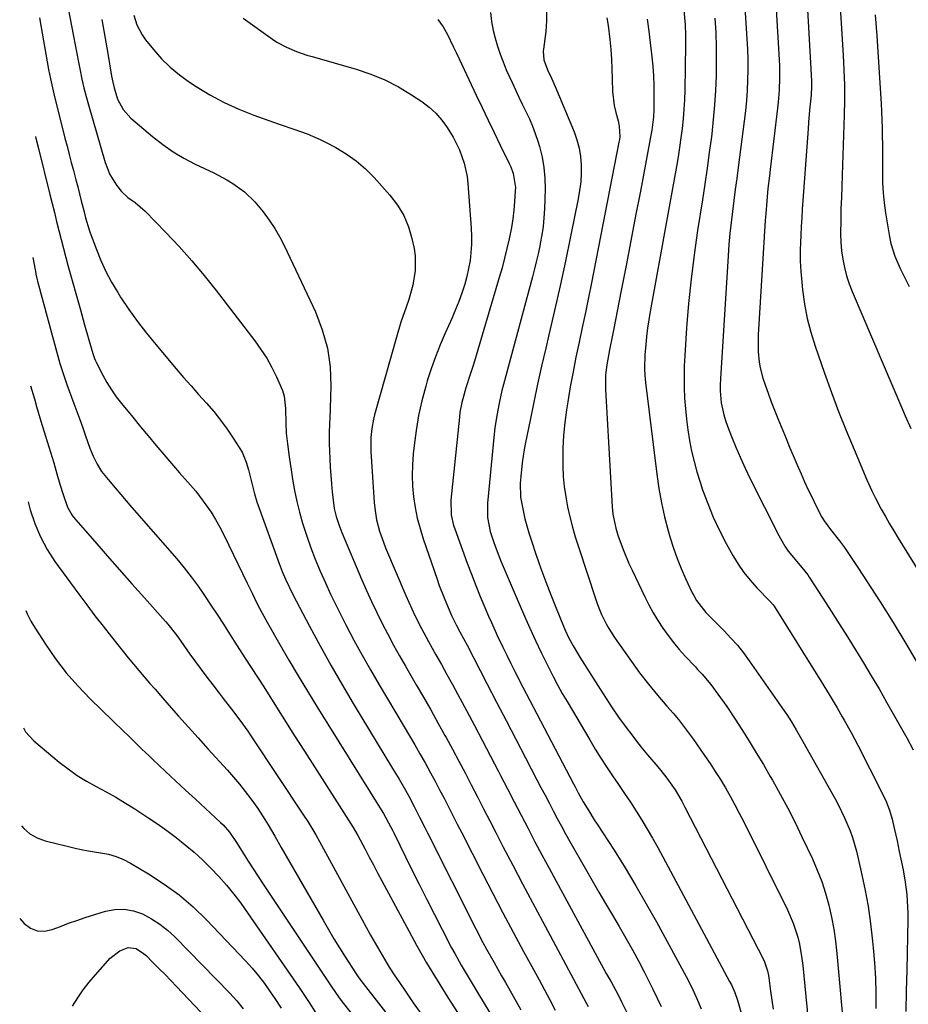
# Model space of a CAD drawing. Units: inches. Extents: x 1852323 to 1857472, y 468768 to 474062.
# Drawn here: x 1852387 to 1852668, y 471973 to 472285 of the extents above; entities that cross this region are included whole.
import ezdxf

# ---------------------------------------------------------------- set-up
doc = ezdxf.new("R2010")
doc.units = ezdxf.units.IN
doc.header["$MEASUREMENT"] = 0
doc.layers.add('7', color=7, linetype='Continuous')
doc.layers.add('8', color=7, linetype='Continuous')

msp = doc.modelspace()

# ---------------------------------------------------------------- linework, layer by layer
at = {"layer": '7', "color": 18}
for points in [[(1852634.37, 472322.03, 1674), (1852637.56, 472265.58, 1674), (1852637.59, 472265, 1674), (1852637.6, 472263.84, 1674), (1852637.43, 472260.95, 1674), (1852636.97, 472256.24, 1674), (1852636.64, 472252.32, 1674), (1852636.49, 472250.36, 1674), (1852634.82, 472227.64, 1674), (1852634.63, 472224.89, 1674), (1852634.46, 472222.14, 1674), (1852634.3, 472219.39, 1674), (1852634.16, 472216.64, 1674), (1852634.01, 472211.95, 1674), (1852634.02, 472208.56, 1674), (1852634.19, 472205.17, 1674), (1852634.46, 472201.78, 1674), (1852634.7, 472199.39, 1674), (1852635.33, 472194.84, 1674), (1852636.16, 472190.34, 1674), (1852637.32, 472185.91, 1674), (1852638.68, 472181.53, 1674), (1852641.68, 472172.99, 1674), (1852643.88, 472166.89, 1674), (1852646.17, 472160.82, 1674), (1852648.58, 472154.8, 1674), (1852651.06, 472148.81, 1674), (1852655.14, 472139.25, 1674), (1852655.65, 472138.07, 1674), (1852656.71, 472135.7, 1674), (1852657.82, 472133.36, 1674), (1852659.65, 472129.94, 1674), (1852660.99, 472127.59, 1674), (1852662.32, 472125.31, 1674), (1852663.66, 472123.03, 1674), (1852665.03, 472120.77, 1674), (1852666.41, 472118.51, 1674), (1852674.02, 472106.28, 1674)], [(1852625.28, 472306.12, 1676), (1852627.34, 472272.22, 1676), (1852627.43, 472270.3, 1676), (1852627.47, 472266.45, 1676), (1852627.34, 472262.61, 1676), (1852627.04, 472258.77, 1676), (1852626.83, 472256.86, 1676), (1852624.47, 472237.51, 1676), (1852624.24, 472235.49, 1676), (1852623.79, 472231.46, 1676), (1852623.4, 472227.42, 1676), (1852623.07, 472223.38, 1676), (1852622.94, 472221.35, 1676), (1852620.71, 472185.07, 1676), (1852620.64, 472183.33, 1676), (1852620.67, 472179.87, 1676), (1852620.98, 472176.41, 1676), (1852621.26, 472174.71, 1676), (1852622.18, 472171.37, 1676), (1852622.89, 472169.29, 1676), (1852623.83, 472166.62, 1676), (1852624.8, 472163.95, 1676), (1852625.83, 472161.31, 1676), (1852626.88, 472158.67, 1676), (1852629.5, 472152.33, 1676), (1852630.63, 472149.6, 1676), (1852631.78, 472146.88, 1676), (1852632.94, 472144.17, 1676), (1852634.26, 472141.13, 1676), (1852635.38, 472138.6, 1676), (1852636.54, 472136.09, 1676), (1852637.74, 472133.6, 1676), (1852638.97, 472131.12, 1676), (1852640.85, 472127.41, 1676), (1852641.53, 472126.22, 1676), (1852643.59, 472123.47, 1676), (1852646.47, 472119.92, 1676), (1852648.01, 472117.8, 1676), (1852650.39, 472114.31, 1676), (1852652.26, 472111.45, 1676), (1852659.27, 472100.55, 1676), (1852663.39, 472094, 1676), (1852667.42, 472087.4, 1676), (1852671.33, 472080.72, 1676)], [(1852646.43, 472292.24, 1672), (1852647.6, 472273.69, 1672), (1852647.85, 472268.95, 1672), (1852648.01, 472264.2, 1672), (1852648.05, 472259.46, 1672), (1852647.95, 472254.71, 1672), (1852647.25, 472235.62, 1672), (1852647.13, 472232.08, 1672), (1852647.02, 472228.55, 1672), (1852646.91, 472225.01, 1672), (1852646.82, 472221.47, 1672), (1852646.78, 472217.1, 1672), (1852646.88, 472214.42, 1672), (1852647.12, 472211.74, 1672), (1852647.47, 472209.07, 1672), (1852647.99, 472206.44, 1672), (1852648.63, 472203.84, 1672), (1852649.47, 472201.29, 1672), (1852650.43, 472198.79, 1672), (1852666.38, 472161.52, 1672), (1852667.26, 472159.48, 1672), (1852669.04, 472155.42, 1672)], [(1852616.37, 472290.46, 1678), (1852617.13, 472278.83, 1678), (1852617.29, 472275.57, 1678), (1852617.39, 472272.31, 1678), (1852617.4, 472269.05, 1678), (1852617.34, 472265.79, 1678), (1852617.18, 472262.53, 1678), (1852616.96, 472259.28, 1678), (1852616.65, 472256.04, 1678), (1852616.27, 472252.8, 1678), (1852614.34, 472238.11, 1678), (1852613.89, 472234.62, 1678), (1852613.43, 472231.14, 1678), (1852612.97, 472227.65, 1678), (1852612.51, 472224.16, 1678), (1852612.09, 472220.67, 1678), (1852611.72, 472217.18, 1678), (1852611.42, 472213.68, 1678), (1852611.16, 472210.17, 1678), (1852608.71, 472171.18, 1678), (1852608.65, 472169.27, 1678), (1852608.67, 472167.36, 1678), (1852609.01, 472163.56, 1678), (1852609.76, 472159.83, 1678), (1852610.3, 472158, 1678), (1852610.94, 472156.2, 1678), (1852612.21, 472152.94, 1678), (1852613.6, 472149.54, 1678), (1852615.04, 472146.18, 1678), (1852616.57, 472142.85, 1678), (1852618.17, 472139.55, 1678), (1852627.18, 472121.55, 1678), (1852629.1, 472118.2, 1678), (1852630.22, 472116.63, 1678), (1852632.89, 472113.33, 1678), (1852635.44, 472110.34, 1678), (1852636.38, 472109.09, 1678), (1852636.82, 472108.44, 1678), (1852641.18, 472101.69, 1678), (1852643.78, 472097.65, 1678), (1852646.36, 472093.6, 1678), (1852648.92, 472089.54, 1678), (1852651.5, 472085.42, 1678), (1852654.03, 472081.31, 1678), (1852656.52, 472077.17, 1678), (1852658.95, 472073, 1678), (1852661.35, 472068.81, 1678), (1852667.74, 472057.47, 1678), (1852669.73, 472053.69, 1678)], [(1852422.9, 472286.36, 1696), (1852423.88, 472283.32, 1696), (1852425.57, 472280.07, 1696), (1852426.64, 472278.56, 1696), (1852429.18, 472275.42, 1696), (1852431.74, 472272.53, 1696), (1852434.47, 472269.83, 1696), (1852437.44, 472267.39, 1696), (1852440.57, 472265.12, 1696), (1852442.65, 472263.77, 1696), (1852447.02, 472261.12, 1696), (1852451.5, 472258.7, 1696), (1852456.14, 472256.6, 1696), (1852460.89, 472254.71, 1696), (1852467.17, 472252.48, 1696), (1852469.3, 472251.73, 1696), (1852473.58, 472250.25, 1696), (1852477.85, 472248.77, 1696), (1852481.99, 472246.98, 1696), (1852484.01, 472245.96, 1696), (1852486.9, 472244.4, 1696), (1852490.21, 472242.39, 1696), (1852493.36, 472240.16, 1696), (1852496.27, 472237.63, 1696), (1852499.01, 472234.89, 1696), (1852504.04, 472229.3, 1696), (1852506.42, 472226.19, 1696), (1852508.43, 472222.9, 1696), (1852509.91, 472219.34, 1696), (1852511.03, 472215.59, 1696), (1852511.7, 472212.43, 1696), (1852512.05, 472210.11, 1696), (1852512.09, 472205.47, 1696), (1852511.28, 472200.84, 1696), (1852510.01, 472196.29, 1696), (1852509.16, 472193.83, 1696), (1852507.54, 472189.14, 1696), (1852506.1, 472184.38, 1696), (1852499.2, 472159.82, 1696), (1852498.84, 472158.39, 1696), (1852498.28, 472155.5, 1696), (1852497.97, 472152.57, 1696), (1852497.97, 472148.15, 1696), (1852499.04, 472132.04, 1696), (1852499.22, 472130.2, 1696), (1852499.83, 472126.54, 1696), (1852500.78, 472122.95, 1696), (1852501.99, 472119.44, 1696), (1852502.68, 472117.71, 1696), (1852509.05, 472102.63, 1696), (1852510.93, 472098.39, 1696), (1852511.93, 472096.29, 1696), (1852514.03, 472092.15, 1696), (1852516.22, 472088.06, 1696), (1852518.61, 472083.82, 1696), (1852520.38, 472080.69, 1696), (1852522.12, 472077.55, 1696), (1852523.85, 472074.4, 1696), (1852525.56, 472071.23, 1696), (1852528.25, 472066.19, 1696), (1852530.81, 472061.38, 1696), (1852533.36, 472056.56, 1696), (1852535.89, 472051.73, 1696), (1852538.4, 472046.89, 1696), (1852539.07, 472045.61, 1696), (1852541.24, 472041.41, 1696), (1852543.42, 472037.21, 1696), (1852545.6, 472033.01, 1696), (1852547.79, 472028.81, 1696), (1852549.99, 472024.62, 1696), (1852552.2, 472020.44, 1696), (1852554.43, 472016.26, 1696), (1852556.68, 472012.1, 1696), (1852571.04, 471985.62, 1696), (1852572.54, 471982.91, 1696), (1852574.07, 471980.22, 1696), (1852576.31, 471976.16, 1696), (1852577.54, 471973.74, 1696), (1852579.38, 471969.9, 1696)], [(1852553.66, 472287.96, 1688), (1852553.64, 472284.54, 1688), (1852553.38, 472281.11, 1688), (1852552.66, 472275.58, 1688), (1852552.6, 472274.91, 1688), (1852552.76, 472272.22, 1688), (1852553.96, 472268.98, 1688), (1852555.22, 472266.38, 1688), (1852556.43, 472263.77, 1688), (1852562.39, 472249.36, 1688), (1852563.28, 472246.82, 1688), (1852563.98, 472244.24, 1688), (1852564.39, 472241.6, 1688), (1852564.62, 472238.92, 1688), (1852564.6, 472236.22, 1688), (1852564.46, 472233.52, 1688), (1852564.14, 472230.85, 1688), (1852563.69, 472228.18, 1688), (1852561.27, 472216.24, 1688), (1852559.64, 472208.43, 1688), (1852557.96, 472200.63, 1688), (1852556.21, 472192.84, 1688), (1852554.4, 472185.07, 1688), (1852553.4, 472180.86, 1688), (1852552.08, 472175.2, 1688), (1852550.81, 472169.52, 1688), (1852549.6, 472163.84, 1688), (1852548.43, 472158.14, 1688), (1852547, 472150.99, 1688), (1852546.61, 472148.86, 1688), (1852545.95, 472144.57, 1688), (1852545.46, 472140.26, 1688), (1852545.3, 472138.1, 1688), (1852545.43, 472133.76, 1688), (1852545.78, 472131.62, 1688), (1852546.8, 472126.9, 1688), (1852548.04, 472122.4, 1688), (1852548.75, 472120.18, 1688), (1852550.41, 472115.32, 1688), (1852551.89, 472111.11, 1688), (1852553.42, 472106.91, 1688), (1852555.03, 472102.75, 1688), (1852556.69, 472098.6, 1688), (1852559.04, 472092.9, 1688), (1852559.58, 472091.63, 1688), (1852560.76, 472089.12, 1688), (1852562.05, 472086.67, 1688), (1852563.43, 472084.28, 1688), (1852564.16, 472083.1, 1688), (1852570.6, 472072.97, 1688), (1852572.52, 472069.97, 1688), (1852574.46, 472066.99, 1688), (1852576.46, 472064.04, 1688), (1852578.55, 472061.16, 1688), (1852580.94, 472058.01, 1688), (1852582.49, 472056.03, 1688), (1852584.06, 472054.08, 1688), (1852585.66, 472052.15, 1688), (1852588.88, 472048.32, 1688), (1852589.84, 472047.15, 1688), (1852591.7, 472044.77, 1688), (1852594.34, 472041.09, 1688), (1852596.5, 472037.42, 1688), (1852597.49, 472035.55, 1688), (1852622.37, 471987.32, 1688), (1852622.69, 471986.64, 1688), (1852623.65, 471983.77, 1688), (1852623.95, 471982.28, 1688), (1852624.07, 471981.53, 1688), (1852624.61, 471977.3, 1688), (1852625.01, 471974.44, 1688), (1852625.46, 471971.59, 1688)], [(1852597.12, 472287.9, 1682), (1852597.57, 472283.22, 1682), (1852597.71, 472280.09, 1682), (1852597.71, 472276.96, 1682), (1852597.41, 472262.59, 1682), (1852597.3, 472259.55, 1682), (1852597.14, 472256.52, 1682), (1852596.88, 472253.49, 1682), (1852596.57, 472250.47, 1682), (1852596.19, 472247.46, 1682), (1852595.77, 472244.45, 1682), (1852595.29, 472241.44, 1682), (1852594.78, 472238.45, 1682), (1852586.49, 472192.53, 1682), (1852586.05, 472189.9, 1682), (1852585.66, 472187.27, 1682), (1852585.34, 472184.62, 1682), (1852585.07, 472181.97, 1682), (1852584.79, 472178.86, 1682), (1852584.68, 472174.45, 1682), (1852584.82, 472172.24, 1682), (1852584.92, 472171.14, 1682), (1852585.04, 472170.05, 1682), (1852588.56, 472141.03, 1682), (1852589.22, 472136.49, 1682), (1852590.02, 472131.97, 1682), (1852591.04, 472127.5, 1682), (1852592.2, 472123.06, 1682), (1852592.84, 472120.85, 1682), (1852593.87, 472117.57, 1682), (1852595, 472114.32, 1682), (1852596.3, 472111.14, 1682), (1852597.69, 472107.99, 1682), (1852599.82, 472103.48, 1682), (1852600.25, 472102.63, 1682), (1852601.18, 472100.97, 1682), (1852604.09, 472097.25, 1682), (1852607.05, 472094.29, 1682), (1852609.95, 472091.36, 1682), (1852612.05, 472089.12, 1682), (1852614.08, 472086.82, 1682), (1852615.98, 472084.42, 1682), (1852617.81, 472081.95, 1682), (1852628.9, 472066.11, 1682), (1852629.71, 472064.93, 1682), (1852631.26, 472062.54, 1682), (1852632.74, 472060.09, 1682), (1852634.87, 472056.38, 1682), (1852645.02, 472038.2, 1682), (1852646.09, 472036.22, 1682), (1852648.06, 472032.18, 1682), (1852649.8, 472028.03, 1682), (1852650.56, 472025.92, 1682), (1852651.78, 472021.59, 1682), (1852653.31, 472015.12, 1682), (1852654.48, 472009.67, 1682), (1852655.5, 472004.2, 1682), (1852656.3, 471998.69, 1682), (1852656.94, 471993.15, 1682), (1852657.14, 471991.02, 1682), (1852657.52, 471986.23, 1682), (1852657.8, 471981.44, 1682), (1852657.93, 471976.64, 1682), (1852657.96, 471971.84, 1682)], [(1852393.01, 472285.51, 1702), (1852395.94, 472269.08, 1702), (1852396.49, 472266.2, 1702), (1852397.33, 472262.38, 1702), (1852397.56, 472261.43, 1702), (1852401.12, 472247.37, 1702), (1852401.77, 472244.8, 1702), (1852402.43, 472242.24, 1702), (1852403.11, 472239.67, 1702), (1852403.79, 472237.11, 1702), (1852404.57, 472234.21, 1702), (1852405.16, 472231.99, 1702), (1852406.29, 472227.55, 1702), (1852407.17, 472224.06, 1702), (1852407.66, 472222.15, 1702), (1852408.75, 472218.36, 1702), (1852409.08, 472217.43, 1702), (1852411.06, 472212.13, 1702), (1852412.5, 472208.61, 1702), (1852414.08, 472205.16, 1702), (1852415.88, 472201.82, 1702), (1852417.82, 472198.55, 1702), (1852418.76, 472197.07, 1702), (1852421.36, 472193.17, 1702), (1852424.06, 472189.35, 1702), (1852426.92, 472185.64, 1702), (1852429.87, 472182.01, 1702), (1852436.37, 472174.36, 1702), (1852438.7, 472171.64, 1702), (1852441.05, 472168.93, 1702), (1852443.43, 472166.24, 1702), (1852445.95, 472163.43, 1702), (1852448.22, 472160.79, 1702), (1852450.4, 472158.08, 1702), (1852452.46, 472155.28, 1702), (1852454.42, 472152.4, 1702), (1852456.34, 472149.46, 1702), (1852457.2, 472147.97, 1702), (1852458.56, 472144.84, 1702), (1852459.26, 472142.38, 1702), (1852459.87, 472139.82, 1702), (1852460.47, 472137.26, 1702), (1852461.13, 472134.73, 1702), (1852461.94, 472132.23, 1702), (1852468.99, 472112.71, 1702), (1852469.94, 472110.2, 1702), (1852470.97, 472107.73, 1702), (1852472.08, 472105.29, 1702), (1852473.28, 472102.9, 1702), (1852478.59, 472092.85, 1702), (1852481.92, 472086.67, 1702), (1852485.32, 472080.53, 1702), (1852488.83, 472074.46, 1702), (1852492.41, 472068.42, 1702), (1852504.88, 472047.82, 1702), (1852506.93, 472044.38, 1702), (1852508.93, 472040.92, 1702), (1852509.98, 472039.05, 1702), (1852511.75, 472035.77, 1702), (1852513.45, 472032.45, 1702), (1852515.14, 472029.12, 1702), (1852515.98, 472027.45, 1702), (1852531.3, 471997.04, 1702), (1852533.52, 471992.74, 1702), (1852534.67, 471990.61, 1702), (1852537.02, 471986.38, 1702), (1852539.4, 471982.17, 1702), (1852540.6, 471980.07, 1702), (1852545.55, 471971.39, 1702)], [(1852412.75, 472284.95, 1698), (1852413.42, 472281.38, 1698), (1852414.05, 472277.81, 1698), (1852414.67, 472274.23, 1698), (1852415.88, 472267, 1698), (1852416.24, 472265.14, 1698), (1852416.67, 472263.3, 1698), (1852417.81, 472259.7, 1698), (1852419.53, 472256.42, 1698), (1852422.02, 472253.69, 1698), (1852428.89, 472247.88, 1698), (1852432.07, 472245.39, 1698), (1852435.36, 472243.09, 1698), (1852438.82, 472241.04, 1698), (1852442.39, 472239.17, 1698), (1852448.3, 472236.37, 1698), (1852452.34, 472234.24, 1698), (1852454.28, 472233.03, 1698), (1852457.99, 472230.36, 1698), (1852461.27, 472227.24, 1698), (1852463.89, 472224.04, 1698), (1852465.78, 472221.45, 1698), (1852467.55, 472218.78, 1698), (1852469.14, 472216, 1698), (1852470.61, 472213.15, 1698), (1852480.43, 472192.4, 1698), (1852482.63, 472186.72, 1698), (1852484.27, 472180.92, 1698), (1852485.08, 472174.95, 1698), (1852485.32, 472168.86, 1698), (1852484.99, 472158.43, 1698), (1852484.95, 472157.46, 1698), (1852484.76, 472153.61, 1698), (1852484.75, 472151.68, 1698), (1852484.78, 472150.72, 1698), (1852485.02, 472145.83, 1698), (1852485.16, 472143.21, 1698), (1852485.33, 472140.6, 1698), (1852485.54, 472137.99, 1698), (1852485.77, 472135.37, 1698), (1852486.02, 472132.81, 1698), (1852486.39, 472130.18, 1698), (1852487, 472127.58, 1698), (1852487.81, 472125.04, 1698), (1852488.77, 472122.55, 1698), (1852495.03, 472107.76, 1698), (1852496.58, 472104.21, 1698), (1852498.18, 472100.69, 1698), (1852499.85, 472097.21, 1698), (1852501.57, 472093.75, 1698), (1852503.36, 472090.32, 1698), (1852505.18, 472086.91, 1698), (1852507.06, 472083.53, 1698), (1852508.98, 472080.17, 1698), (1852512.38, 472074.34, 1698), (1852514.69, 472070.35, 1698), (1852516.98, 472066.34, 1698), (1852519.23, 472062.32, 1698), (1852521.47, 472058.29, 1698), (1852521.81, 472057.66, 1698), (1852523.84, 472053.92, 1698), (1852525.85, 472050.17, 1698), (1852527.83, 472046.4, 1698), (1852529.79, 472042.63, 1698), (1852531.74, 472038.84, 1698), (1852533.69, 472035.06, 1698), (1852535.64, 472031.28, 1698), (1852537.6, 472027.5, 1698), (1852539.84, 472023.16, 1698), (1852542.93, 472017.22, 1698), (1852546.04, 472011.29, 1698), (1852549.17, 472005.38, 1698), (1852552.32, 471999.47, 1698), (1852566.29, 471973.41, 1698), (1852566.81, 471972.41, 1698)], [(1852457.6, 472285.33, 1694), (1852466.81, 472278.77, 1694), (1852468.25, 472277.82, 1694), (1852471.27, 472276.16, 1694), (1852474.45, 472274.83, 1694), (1852477.72, 472273.7, 1694), (1852479.38, 472273.2, 1694), (1852493.39, 472269.22, 1694), (1852498, 472267.67, 1694), (1852502.47, 472265.85, 1694), (1852506.76, 472263.63, 1694), (1852510.92, 472261.13, 1694), (1852514.18, 472258.96, 1694), (1852516.49, 472257.2, 1694), (1852518.62, 472255.28, 1694), (1852520.51, 472253.11, 1694), (1852522.22, 472250.77, 1694), (1852524.11, 472247.67, 1694), (1852526.06, 472243.69, 1694), (1852527.54, 472239.51, 1694), (1852528.46, 472235.2, 1694), (1852528.72, 472232.99, 1694), (1852529.81, 472218.86, 1694), (1852529.91, 472216.3, 1694), (1852529.91, 472213.75, 1694), (1852529.72, 472211.2, 1694), (1852529.42, 472208.66, 1694), (1852528.96, 472206.13, 1694), (1852528.41, 472203.63, 1694), (1852527.72, 472201.16, 1694), (1852526.79, 472198.31, 1694), (1852525.84, 472195.7, 1694), (1852524.83, 472193.1, 1694), (1852523.75, 472190.54, 1694), (1852522.62, 472187.99, 1694), (1852521.55, 472185.68, 1694), (1852519.94, 472181.96, 1694), (1852518.43, 472178.2, 1694), (1852517.1, 472174.38, 1694), (1852515.88, 472170.51, 1694), (1852515.4, 472168.86, 1694), (1852514.19, 472164.23, 1694), (1852513.14, 472159.57, 1694), (1852512.34, 472154.86, 1694), (1852511.7, 472150.11, 1694), (1852511.41, 472147.39, 1694), (1852511.16, 472143.98, 1694), (1852511.07, 472140.58, 1694), (1852511.21, 472137.18, 1694), (1852511.51, 472133.78, 1694), (1852512.03, 472130.41, 1694), (1852512.69, 472127.07, 1694), (1852513.57, 472123.78, 1694), (1852514.58, 472120.52, 1694), (1852518.98, 472107.75, 1694), (1852519.68, 472105.78, 1694), (1852521.18, 472101.87, 1694), (1852523, 472097.52, 1694), (1852523.64, 472096.09, 1694), (1852525.04, 472093.29, 1694), (1852526.22, 472091.13, 1694), (1852528.53, 472086.81, 1694), (1852534.77, 472074.77, 1694), (1852537.83, 472068.86, 1694), (1852540.9, 472062.96, 1694), (1852543.96, 472057.06, 1694), (1852547.03, 472051.16, 1694), (1852550.61, 472044.27, 1694), (1852551.89, 472041.81, 1694), (1852553.17, 472039.35, 1694), (1852554.46, 472036.9, 1694), (1852555.74, 472034.45, 1694), (1852557.04, 472032, 1694), (1852558.35, 472029.56, 1694), (1852559.69, 472027.13, 1694), (1852561.04, 472024.72, 1694), (1852565.96, 472016.02, 1694), (1852568.06, 472012.35, 1694), (1852570.18, 472008.69, 1694), (1852572.33, 472005.05, 1694), (1852574.51, 472001.42, 1694), (1852576.67, 471997.78, 1694), (1852578.78, 471994.12, 1694), (1852580.83, 471990.43, 1694), (1852582.84, 471986.7, 1694), (1852584.59, 471983.39, 1694), (1852587.33, 471977.95, 1694), (1852589.95, 471972.45, 1694)], [(1852519.21, 472284.92, 1692), (1852520.9, 472282.65, 1692), (1852522.23, 472280.19, 1692), (1852524.11, 472276.38, 1692), (1852525.03, 472274.46, 1692), (1852525.94, 472272.54, 1692), (1852531.34, 472261.03, 1692), (1852533.22, 472257.06, 1692), (1852535.11, 472253.1, 1692), (1852537.02, 472249.15, 1692), (1852538.96, 472245.2, 1692), (1852541.83, 472239.39, 1692), (1852542.3, 472238.35, 1692), (1852543.08, 472236.2, 1692), (1852543.79, 472231.72, 1692), (1852543.76, 472230.58, 1692), (1852543.53, 472227.32, 1692), (1852543.28, 472224.55, 1692), (1852542.95, 472221.8, 1692), (1852542.5, 472219.06, 1692), (1852541.82, 472215.56, 1692), (1852541.12, 472212.46, 1692), (1852540.37, 472209.38, 1692), (1852539.56, 472206.31, 1692), (1852538.69, 472203.26, 1692), (1852530.88, 472176.8, 1692), (1852530.45, 472175.37, 1692), (1852529.51, 472172.54, 1692), (1852528.04, 472168.32, 1692), (1852526.8, 472163.72, 1692), (1852526.23, 472160.6, 1692), (1852526.04, 472159.03, 1692), (1852523.37, 472132.73, 1692), (1852523.46, 472128.12, 1692), (1852524.21, 472124.74, 1692), (1852524.57, 472123.64, 1692), (1852528.53, 472112.84, 1692), (1852529.85, 472109.3, 1692), (1852531.22, 472105.78, 1692), (1852532.64, 472102.28, 1692), (1852534.1, 472098.79, 1692), (1852535.27, 472096.07, 1692), (1852536.18, 472094.02, 1692), (1852538.06, 472089.94, 1692), (1852539.83, 472086.23, 1692), (1852541.08, 472083.65, 1692), (1852542.35, 472081.08, 1692), (1852543.64, 472078.52, 1692), (1852546.17, 472073.53, 1692), (1852548.34, 472069.29, 1692), (1852550.54, 472065.08, 1692), (1852562.21, 472042.94, 1692), (1852562.58, 472042.23, 1692), (1852563.71, 472040.09, 1692), (1852565.29, 472037.27, 1692), (1852567.02, 472034.4, 1692), (1852568.77, 472031.59, 1692), (1852569.66, 472030.19, 1692), (1852575.02, 472021.9, 1692), (1852578.53, 472016.32, 1692), (1852581.96, 472010.7, 1692), (1852585.25, 472004.99, 1692), (1852588.46, 471999.24, 1692), (1852597.83, 471982, 1692), (1852599.56, 471978.63, 1692), (1852601.19, 471975.22, 1692), (1852602.67, 471971.75, 1692)], [(1852572.74, 472285.52, 1686), (1852573.15, 472283.01, 1686), (1852573.69, 472278.6, 1686), (1852573.98, 472275.5, 1686), (1852574.2, 472272.39, 1686), (1852574.33, 472269.28, 1686), (1852574.39, 472266.16, 1686), (1852574.5, 472262.19, 1686), (1852575.09, 472257.76, 1686), (1852575.58, 472255.56, 1686), (1852576.31, 472252.86, 1686), (1852576.66, 472251.19, 1686), (1852576.81, 472247.79, 1686), (1852576.71, 472246.95, 1686), (1852576.58, 472246.1, 1686), (1852567.87, 472201.62, 1686), (1852566.93, 472196.9, 1686), (1852565.97, 472192.19, 1686), (1852564.98, 472187.49, 1686), (1852563.96, 472182.79, 1686), (1852562.97, 472178.09, 1686), (1852562.03, 472173.37, 1686), (1852561.17, 472168.64, 1686), (1852560.36, 472163.9, 1686), (1852559.95, 472161.35, 1686), (1852559.41, 472157.32, 1686), (1852559.01, 472153.28, 1686), (1852558.83, 472149.23, 1686), (1852558.79, 472145.16, 1686), (1852558.81, 472143.56, 1686), (1852558.96, 472140.3, 1686), (1852559.24, 472137.05, 1686), (1852559.71, 472133.83, 1686), (1852560.3, 472130.62, 1686), (1852561.04, 472127.44, 1686), (1852561.84, 472124.27, 1686), (1852562.75, 472121.13, 1686), (1852563.72, 472118.01, 1686), (1852569.23, 472101.32, 1686), (1852569.79, 472099.73, 1686), (1852571.07, 472096.6, 1686), (1852572.56, 472093.57, 1686), (1852573.38, 472092.1, 1686), (1852575.21, 472089.27, 1686), (1852581.79, 472079.93, 1686), (1852583.12, 472078.09, 1686), (1852585.91, 472074.51, 1686), (1852588.83, 472071.04, 1686), (1852591.78, 472067.59, 1686), (1852593.72, 472065.31, 1686), (1852595.4, 472063.29, 1686), (1852597.04, 472061.23, 1686), (1852598.62, 472059.13, 1686), (1852600.16, 472057, 1686), (1852603.71, 472051.94, 1686), (1852605.43, 472049.42, 1686), (1852607.11, 472046.87, 1686), (1852608.72, 472044.28, 1686), (1852610.29, 472041.66, 1686), (1852611.8, 472039.01, 1686), (1852613.27, 472036.34, 1686), (1852614.7, 472033.63, 1686), (1852616.09, 472030.91, 1686), (1852629.96, 472003.04, 1686), (1852631.8, 471998.83, 1686), (1852633.19, 471994.45, 1686), (1852633.72, 471992.21, 1686), (1852634.53, 471987.68, 1686), (1852634.81, 471985.4, 1686), (1852637.16, 471961.45, 1686)], [(1852585.5, 472285.03, 1684), (1852586.07, 472281.29, 1684), (1852586.31, 472279.4, 1684), (1852587, 472273.12, 1684), (1852587.28, 472270.14, 1684), (1852587.49, 472267.16, 1684), (1852587.61, 472264.17, 1684), (1852587.67, 472261.17, 1684), (1852587.66, 472256.24, 1684), (1852587.55, 472254.13, 1684), (1852587, 472249.94, 1684), (1852586.81, 472248.9, 1684), (1852583.36, 472230.65, 1684), (1852581.87, 472222.78, 1684), (1852580.36, 472214.91, 1684), (1852578.84, 472207.05, 1684), (1852577.32, 472199.19, 1684), (1852574.86, 472186.62, 1684), (1852574.55, 472185.05, 1684), (1852573.57, 472180.32, 1684), (1852572.73, 472175.61, 1684), (1852572.37, 472172.48, 1684), (1852572.27, 472169.34, 1684), (1852572.32, 472167.76, 1684), (1852574.47, 472130.62, 1684), (1852574.68, 472128.35, 1684), (1852575.55, 472123.89, 1684), (1852576.23, 472121.72, 1684), (1852577.9, 472117.13, 1684), (1852579.73, 472112.73, 1684), (1852580.73, 472110.57, 1684), (1852584.76, 472102.16, 1684), (1852586.05, 472099.61, 1684), (1852587.42, 472097.1, 1684), (1852588.9, 472094.66, 1684), (1852590.46, 472092.26, 1684), (1852592.12, 472089.94, 1684), (1852593.85, 472087.67, 1684), (1852595.69, 472085.48, 1684), (1852597.6, 472083.36, 1684), (1852600.78, 472079.97, 1684), (1852601.51, 472079.19, 1684), (1852602.95, 472077.64, 1684), (1852605.71, 472074.42, 1684), (1852607.93, 472071.38, 1684), (1852610.71, 472067.43, 1684), (1852613.37, 472063.41, 1684), (1852615.47, 472060.15, 1684), (1852617.8, 472056.47, 1684), (1852620.09, 472052.77, 1684), (1852622.32, 472049.04, 1684), (1852624.52, 472045.29, 1684), (1852625.22, 472044.08, 1684), (1852627.68, 472039.67, 1684), (1852630.07, 472035.23, 1684), (1852632.35, 472030.73, 1684), (1852634.56, 472026.19, 1684), (1852637.85, 472019.2, 1684), (1852639.4, 472015.63, 1684), (1852640.81, 472012.01, 1684), (1852642.01, 472008.32, 1684), (1852643.06, 472004.58, 1684), (1852643.91, 472000.78, 1684), (1852644.64, 471996.96, 1684), (1852645.19, 471993.11, 1684), (1852645.62, 471989.24, 1684), (1852647.97, 471962.4, 1684)], [(1852391.75, 472247.9, 1704), (1852391.88, 472247.35, 1704), (1852392.59, 472244.53, 1704), (1852396.36, 472229.56, 1704), (1852397.07, 472226.71, 1704), (1852397.78, 472223.85, 1704), (1852398.48, 472221, 1704), (1852399.17, 472218.14, 1704), (1852399.88, 472215.28, 1704), (1852400.61, 472212.43, 1704), (1852401.37, 472209.59, 1704), (1852402.15, 472206.76, 1704), (1852405.99, 472193.08, 1704), (1852407.34, 472188.31, 1704), (1852408.7, 472183.54, 1704), (1852409.96, 472179.16, 1704), (1852410.46, 472177.61, 1704), (1852410.77, 472176.86, 1704), (1852410.95, 472176.5, 1704), (1852413.07, 472172.38, 1704), (1852414.39, 472170.01, 1704), (1852415.81, 472167.7, 1704), (1852417.37, 472165.49, 1704), (1852419.03, 472163.34, 1704), (1852422.59, 472159, 1704), (1852425.04, 472156.04, 1704), (1852427.49, 472153.1, 1704), (1852429.95, 472150.16, 1704), (1852432.42, 472147.23, 1704), (1852434.86, 472144.35, 1704), (1852437.4, 472141.4, 1704), (1852440, 472138.52, 1704), (1852442.54, 472135.58, 1704), (1852444.91, 472132.5, 1704), (1852447.39, 472128.92, 1704), (1852448.85, 472126.6, 1704), (1852450.19, 472124.21, 1704), (1852451.45, 472121.77, 1704), (1852458.81, 472106.52, 1704), (1852460.36, 472103.33, 1704), (1852461.94, 472100.15, 1704), (1852463.57, 472097, 1704), (1852465.29, 472093.9, 1704), (1852469.21, 472087.06, 1704), (1852472.07, 472082.11, 1704), (1852474.98, 472077.18, 1704), (1852477.93, 472072.29, 1704), (1852480.92, 472067.42, 1704), (1852501.22, 472034.77, 1704), (1852501.97, 472033.54, 1704), (1852504.33, 472029.25, 1704), (1852504.93, 472028.05, 1704), (1852505.23, 472027.45, 1704), (1852510.91, 472015.97, 1704), (1852513.3, 472011.17, 1704), (1852515.71, 472006.38, 1704), (1852518.14, 472001.6, 1704), (1852520.59, 471996.83, 1704), (1852523.55, 471991.07, 1704), (1852524.55, 471989.19, 1704), (1852526.62, 471985.49, 1704), (1852528.8, 471981.84, 1704), (1852531, 471978.2, 1704), (1852532.1, 471976.39, 1704), (1852538.66, 471965.58, 1704)], [(1852390.98, 472209.65, 1706), (1852391.68, 472205.72, 1706), (1852391.77, 472205.26, 1706), (1852391.94, 472204.34, 1706), (1852392.34, 472202.52, 1706), (1852392.46, 472202.06, 1706), (1852398.86, 472178.36, 1706), (1852399.5, 472176.09, 1706), (1852400.92, 472171.61, 1706), (1852401.71, 472169.39, 1706), (1852403.95, 472163.41, 1706), (1852404.9, 472160.84, 1706), (1852405.84, 472158.27, 1706), (1852406.76, 472155.69, 1706), (1852407.67, 472153.1, 1706), (1852409.04, 472149.25, 1706), (1852410.08, 472146.68, 1706), (1852411.27, 472144.19, 1706), (1852412.74, 472141.87, 1706), (1852415.28, 472138.73, 1706), (1852417.02, 472136.64, 1706), (1852418.78, 472134.57, 1706), (1852420.55, 472132.51, 1706), (1852422.33, 472130.45, 1706), (1852436.55, 472114.15, 1706), (1852438.88, 472111.36, 1706), (1852441.13, 472108.52, 1706), (1852443.27, 472105.59, 1706), (1852445.33, 472102.6, 1706), (1852447.33, 472099.56, 1706), (1852449.32, 472096.52, 1706), (1852451.29, 472093.46, 1706), (1852453.26, 472090.41, 1706), (1852458.13, 472082.81, 1706), (1852460.1, 472079.75, 1706), (1852462.08, 472076.7, 1706), (1852464.06, 472073.64, 1706), (1852466.02, 472070.57, 1706), (1852473.84, 472058.2, 1706), (1852476.98, 472053.25, 1706), (1852480.12, 472048.3, 1706), (1852483.28, 472043.35, 1706), (1852486.44, 472038.41, 1706), (1852492.38, 472029.16, 1706), (1852493.88, 472026.6, 1706), (1852496.16, 472022.25, 1706), (1852497.47, 472019.75, 1706), (1852498.79, 472017.26, 1706), (1852500.12, 472014.76, 1706), (1852501.45, 472012.27, 1706), (1852509.35, 471997.56, 1706), (1852512.46, 471991.91, 1706), (1852515.66, 471986.31, 1706), (1852518.99, 471980.79, 1706), (1852522.4, 471975.31, 1706), (1852527.3, 471967.65, 1706)], [(1852390.16, 472168.96, 1708), (1852391.43, 472164.85, 1708), (1852392.12, 472162.43, 1708), (1852393.49, 472157.73, 1708), (1852394.93, 472153.04, 1708), (1852395.99, 472149.7, 1708), (1852396.52, 472147.99, 1708), (1852397.56, 472144.58, 1708), (1852398.58, 472141.07, 1708), (1852399.52, 472137.79, 1708), (1852400.5, 472134.53, 1708), (1852401.88, 472130.57, 1708), (1852403.32, 472128.1, 1708), (1852403.76, 472127.54, 1708), (1852410.59, 472119.65, 1708), (1852414.49, 472115.17, 1708), (1852418.4, 472110.7, 1708), (1852422.33, 472106.26, 1708), (1852426.29, 472101.83, 1708), (1852432.97, 472094.38, 1708), (1852433.72, 472093.53, 1708), (1852436.52, 472089.95, 1708), (1852437.84, 472088.1, 1708), (1852440.68, 472084.05, 1708), (1852442.44, 472081.57, 1708), (1852444.23, 472079.11, 1708), (1852446.06, 472076.68, 1708), (1852447.92, 472074.27, 1708), (1852449.92, 472071.71, 1708), (1852451.25, 472070.01, 1708), (1852453.89, 472066.6, 1708), (1852456.49, 472063.15, 1708), (1852458.99, 472059.63, 1708), (1852460.2, 472057.85, 1708), (1852476.7, 472033.06, 1708), (1852478.03, 472031, 1708), (1852480.54, 472026.8, 1708), (1852481.73, 472024.66, 1708), (1852495.11, 472000.13, 1708), (1852496.52, 471997.57, 1708), (1852497.94, 471995.02, 1708), (1852499.38, 471992.48, 1708), (1852500.83, 471989.95, 1708), (1852502.32, 471987.44, 1708), (1852503.84, 471984.95, 1708), (1852505.42, 471982.49, 1708), (1852507.03, 471980.05, 1708), (1852509.04, 471977.07, 1708), (1852511.4, 471973.64, 1708), (1852513.81, 471970.24, 1708)], [(1852388.73, 472097.83, 1712), (1852389.18, 472096.76, 1712), (1852390.35, 472094.49, 1712), (1852391.65, 472092.28, 1712), (1852394.94, 472087.18, 1712), (1852398.13, 472082.58, 1712), (1852401.52, 472078.15, 1712), (1852405.2, 472073.95, 1712), (1852409.08, 472069.91, 1712), (1852419.86, 472059.42, 1712), (1852420.99, 472058.32, 1712), (1852423.25, 472056.13, 1712), (1852425.51, 472053.94, 1712), (1852427.79, 472051.77, 1712), (1852428.93, 472050.69, 1712), (1852433, 472046.87, 1712), (1852436.15, 472043.92, 1712), (1852439.3, 472040.98, 1712), (1852442.47, 472038.06, 1712), (1852445.64, 472035.14, 1712), (1852450.43, 472030.74, 1712), (1852451.19, 472030.01, 1712), (1852453.28, 472027.61, 1712), (1852455.67, 472024.11, 1712), (1852457.61, 472020.96, 1712), (1852459.15, 472018.5, 1712), (1852460.7, 472016.04, 1712), (1852462.29, 472013.6, 1712), (1852463.89, 472011.17, 1712), (1852484.19, 471980.78, 1712), (1852485.45, 471978.89, 1712), (1852488, 471975.16, 1712), (1852489.37, 471973.35, 1712), (1852494.95, 471966.3, 1712)], [(1852387.99, 472060.67, 1714), (1852388.66, 472059.4, 1714), (1852391.28, 472056.55, 1714), (1852399.32, 472049.83, 1714), (1852402.1, 472047.66, 1714), (1852404.96, 472045.62, 1714), (1852407.95, 472043.78, 1714), (1852411.03, 472042.06, 1714), (1852414.15, 472040.4, 1714), (1852417.23, 472038.68, 1714), (1852420.25, 472036.87, 1714), (1852423.24, 472034.99, 1714), (1852427.38, 472032.3, 1714), (1852430.42, 472030.26, 1714), (1852433.41, 472028.15, 1714), (1852436.34, 472025.95, 1714), (1852439.22, 472023.69, 1714), (1852442.01, 472021.31, 1714), (1852444.72, 472018.86, 1714), (1852447.32, 472016.29, 1714), (1852449.84, 472013.63, 1714), (1852452.24, 472010.86, 1714), (1852454.57, 472008.04, 1714), (1852456.78, 472005.13, 1714), (1852458.92, 472002.16, 1714), (1852475.26, 471978.48, 1714), (1852476.33, 471976.91, 1714), (1852478.42, 471973.74, 1714), (1852480.47, 471970.55, 1714)], [(1852387.37, 472029.7, 1716), (1852388.07, 472028.85, 1716), (1852390.02, 472027.1, 1716), (1852392.31, 472025.84, 1716), (1852394.83, 472024.9, 1716), (1852402.21, 472023.09, 1716), (1852404.73, 472022.52, 1716), (1852407.26, 472021.99, 1716), (1852409.8, 472021.54, 1716), (1852412.36, 472021.15, 1716), (1852414.86, 472020.65, 1716), (1852417.31, 472019.95, 1716), (1852419.65, 472018.97, 1716), (1852421.92, 472017.8, 1716), (1852427.62, 472014.42, 1716), (1852432.54, 472011.23, 1716), (1852437.25, 472007.78, 1716), (1852441.68, 472003.96, 1716), (1852445.9, 471999.88, 1716), (1852458.31, 471986.88, 1716), (1852460.42, 471984.56, 1716), (1852462.44, 471982.18, 1716), (1852464.34, 471979.69, 1716), (1852466.16, 471977.14, 1716), (1852467.6, 471975.01, 1716), (1852469.59, 471971.89, 1716)], [(1852386.78, 472000.32, 1718), (1852388.23, 471998.74, 1718), (1852390.23, 471997.27, 1718), (1852392.36, 471996.36, 1718), (1852394.67, 471996.29, 1718), (1852397.11, 471996.79, 1718), (1852399.68, 471997.82, 1718), (1852402.27, 471998.81, 1718), (1852404.89, 471999.73, 1718), (1852407.53, 472000.6, 1718), (1852413.91, 472002.61, 1718), (1852416.91, 472003.19, 1718), (1852419.89, 472003.32, 1718), (1852422.82, 472002.77, 1718), (1852425.71, 472001.77, 1718), (1852428.48, 472000.26, 1718), (1852431.13, 471998.57, 1718), (1852433.58, 471996.61, 1718), (1852435.9, 471994.47, 1718), (1852453.31, 471976.67, 1718), (1852455.53, 471974.26, 1718), (1852457.61, 471971.72, 1718)]]:
    msp.add_polyline3d(points, dxfattribs=at)
at = {"layer": '8', "color": 18}
for points in [[(1852400.58, 472296.8, 1700), (1852403.8, 472279.72, 1700), (1852404.32, 472276.98, 1700), (1852404.84, 472274.24, 1700), (1852405.38, 472271.5, 1700), (1852405.92, 472268.76, 1700), (1852406.5, 472266.04, 1700), (1852407.12, 472263.32, 1700), (1852407.82, 472260.62, 1700), (1852408.56, 472257.93, 1700), (1852413.85, 472239.64, 1700), (1852415.3, 472235.92, 1700), (1852417.39, 472232.51, 1700), (1852419.02, 472230.45, 1700), (1852421.04, 472228.58, 1700), (1852423.31, 472226.99, 1700), (1852426.48, 472224.28, 1700), (1852433.05, 472217.55, 1700), (1852437.24, 472213.12, 1700), (1852441.31, 472208.59, 1700), (1852445.22, 472203.92, 1700), (1852449.02, 472199.15, 1700), (1852461.26, 472183.21, 1700), (1852463.2, 472180.5, 1700), (1852465.02, 472177.71, 1700), (1852466.66, 472174.81, 1700), (1852468.17, 472171.83, 1700), (1852470.04, 472167.52, 1700), (1852470.58, 472165.67, 1700), (1852471.01, 472161.82, 1700), (1852471.03, 472157.1, 1700), (1852471.18, 472153.99, 1700), (1852471.59, 472150.61, 1700), (1852472.14, 472146.46, 1700), (1852472.44, 472144.39, 1700), (1852472.75, 472142.32, 1700), (1852473.2, 472139.39, 1700), (1852473.82, 472135.87, 1700), (1852474.54, 472132.38, 1700), (1852475.42, 472128.92, 1700), (1852476.4, 472125.48, 1700), (1852477.76, 472121.32, 1700), (1852479.03, 472117.69, 1700), (1852480.41, 472114.1, 1700), (1852481.98, 472110.28, 1700), (1852483.59, 472106.63, 1700), (1852485.25, 472103, 1700), (1852486.99, 472099.41, 1700), (1852488.79, 472095.85, 1700), (1852490.11, 472093.29, 1700), (1852492.65, 472088.49, 1700), (1852495.25, 472083.72, 1700), (1852497.93, 472079, 1700), (1852500.67, 472074.31, 1700), (1852508.59, 472061, 1700), (1852510.27, 472058.16, 1700), (1852511.93, 472055.31, 1700), (1852513.56, 472052.45, 1700), (1852515.19, 472049.57, 1700), (1852516.9, 472046.48, 1700), (1852518.36, 472043.79, 1700), (1852519.79, 472041.08, 1700), (1852521.2, 472038.37, 1700), (1852522.59, 472035.64, 1700), (1852523.98, 472032.92, 1700), (1852525.38, 472030.19, 1700), (1852526.77, 472027.47, 1700), (1852533.47, 472014.36, 1700), (1852536.64, 472008.21, 1700), (1852539.85, 472002.08, 1700), (1852543.1, 471995.98, 1700), (1852546.39, 471989.89, 1700), (1852549.54, 471984.12, 1700), (1852551.27, 471980.93, 1700), (1852552.99, 471977.73, 1700), (1852554.7, 471974.52, 1700), (1852556.39, 471971.31, 1700)], [(1852535.9, 472287.16, 1690), (1852536.21, 472284.3, 1690), (1852536.78, 472281.49, 1690), (1852537.39, 472279.1, 1690), (1852538.11, 472276.54, 1690), (1852538.92, 472274, 1690), (1852539.87, 472271.51, 1690), (1852540.9, 472269.05, 1690), (1852542.72, 472265, 1690), (1852543.78, 472262.7, 1690), (1852544.86, 472260.4, 1690), (1852545.98, 472258.11, 1690), (1852547.11, 472255.84, 1690), (1852548.2, 472253.55, 1690), (1852549.2, 472251.23, 1690), (1852550.08, 472248.85, 1690), (1852550.88, 472246.45, 1690), (1852551.4, 472244.73, 1690), (1852552.23, 472241.42, 1690), (1852552.84, 472238.08, 1690), (1852553.12, 472234.7, 1690), (1852553.18, 472231.29, 1690), (1852552.99, 472224.96, 1690), (1852552.83, 472222.2, 1690), (1852552.57, 472219.46, 1690), (1852552.17, 472216.73, 1690), (1852551.68, 472214.02, 1690), (1852551.63, 472213.8, 1690), (1852551.07, 472211.21, 1690), (1852550.47, 472208.62, 1690), (1852549.83, 472206.05, 1690), (1852549.16, 472203.48, 1690), (1852540, 472169.38, 1690), (1852539.5, 472167.44, 1690), (1852538.6, 472163.53, 1690), (1852537.86, 472159.59, 1690), (1852537.29, 472155.62, 1690), (1852537.07, 472153.63, 1690), (1852534.97, 472131.78, 1690), (1852534.92, 472127.26, 1690), (1852535.79, 472122.84, 1690), (1852537.04, 472119.05, 1690), (1852538.5, 472115.15, 1690), (1852539.29, 472113.23, 1690), (1852544.96, 472099.93, 1690), (1852546.65, 472096.05, 1690), (1852548.38, 472092.19, 1690), (1852550.16, 472088.35, 1690), (1852551.98, 472084.53, 1690), (1852554.36, 472079.65, 1690), (1852555.72, 472076.94, 1690), (1852557.15, 472074.26, 1690), (1852558.63, 472071.6, 1690), (1852560.15, 472068.98, 1690), (1852567.34, 472056.85, 1690), (1852569.08, 472053.97, 1690), (1852570.86, 472051.12, 1690), (1852572.69, 472048.3, 1690), (1852574.58, 472045.5, 1690), (1852576.47, 472042.72, 1690), (1852578.34, 472039.94, 1690), (1852580.19, 472037.14, 1690), (1852582.03, 472034.34, 1690), (1852583.83, 472031.5, 1690), (1852585.57, 472028.64, 1690), (1852587.24, 472025.74, 1690), (1852588.87, 472022.8, 1690), (1852611.63, 471980.42, 1690), (1852612.22, 471979.27, 1690), (1852613.25, 471976.91, 1690), (1852614.1, 471974.47, 1690), (1852615.19, 471970.75, 1690)], [(1852657.78, 472286.48, 1670), (1852658.23, 472279.83, 1670), (1852658.67, 472273.17, 1670), (1852659.09, 472266.52, 1670), (1852659.6, 472258.41, 1670), (1852659.74, 472255.81, 1670), (1852659.86, 472253.2, 1670), (1852659.94, 472250.59, 1670), (1852659.99, 472247.98, 1670), (1852660.01, 472245.37, 1670), (1852660.03, 472242.76, 1670), (1852660.03, 472240.15, 1670), (1852660.02, 472237.54, 1670), (1852660.07, 472233.2, 1670), (1852660.25, 472230.03, 1670), (1852660.58, 472226.87, 1670), (1852661.03, 472223.72, 1670), (1852662.3, 472216.15, 1670), (1852662.73, 472214.07, 1670), (1852663.96, 472210.03, 1670), (1852665.66, 472206.13, 1670), (1852667.54, 472202.31, 1670), (1852668.53, 472200.42, 1670)], [(1852606.97, 472285.39, 1680), (1852607.22, 472280.81, 1680), (1852607.38, 472276.22, 1680), (1852607.42, 472271.64, 1680), (1852607.36, 472267.05, 1680), (1852607.17, 472262.47, 1680), (1852606.89, 472257.9, 1680), (1852606.47, 472253.33, 1680), (1852605.96, 472248.77, 1680), (1852605.85, 472247.86, 1680), (1852605.19, 472242.85, 1680), (1852604.5, 472237.85, 1680), (1852603.77, 472232.85, 1680), (1852603.01, 472227.86, 1680), (1852601.48, 472218.14, 1680), (1852600.38, 472210.46, 1680), (1852599.41, 472202.77, 1680), (1852598.65, 472195.05, 1680), (1852598.02, 472187.32, 1680), (1852597.43, 472178.57, 1680), (1852597.27, 472175.2, 1680), (1852597.19, 472171.83, 1680), (1852597.24, 472168.46, 1680), (1852597.37, 472165.09, 1680), (1852597.63, 472161.72, 1680), (1852597.96, 472158.37, 1680), (1852598.41, 472155.03, 1680), (1852598.93, 472151.69, 1680), (1852598.94, 472151.64, 1680), (1852599.61, 472148.31, 1680), (1852600.37, 472145, 1680), (1852601.27, 472141.73, 1680), (1852602.28, 472138.49, 1680), (1852603.09, 472136.07, 1680), (1852604.69, 472131.69, 1680), (1852606.45, 472127.37, 1680), (1852608.44, 472123.16, 1680), (1852610.59, 472119.02, 1680), (1852612.68, 472115.24, 1680), (1852614.35, 472112.51, 1680), (1852616.15, 472109.88, 1680), (1852618.15, 472107.4, 1680), (1852620.29, 472105.02, 1680), (1852624.41, 472100.8, 1680), (1852624.59, 472100.61, 1680), (1852625.48, 472099.61, 1680), (1852625.78, 472099.18, 1680), (1852640.6, 472075.35, 1680), (1852641.46, 472073.97, 1680), (1852643.17, 472071.2, 1680), (1852645.69, 472067.03, 1680), (1852647.31, 472064.21, 1680), (1852647.94, 472063.12, 1680), (1852650.12, 472059.18, 1680), (1852652.21, 472055.19, 1680), (1852659.95, 472040.05, 1680), (1852661.2, 472037.37, 1680), (1852662.24, 472034.61, 1680), (1852663.09, 472031.78, 1680), (1852663.8, 472028.91, 1680), (1852664.65, 472024.93, 1680), (1852665.37, 472021.48, 1680), (1852666.56, 472015.77, 1680), (1852667.25, 472011.86, 1680), (1852667.74, 472007.92, 1680), (1852667.89, 472005.94, 1680), (1852668.05, 472001.97, 1680), (1852668.04, 471999.99, 1680), (1852667.75, 471984, 1680), (1852667.6, 471977.46, 1680), (1852667.4, 471970.92, 1680)], [(1852389.42, 472132.21, 1710), (1852390.14, 472129.72, 1710), (1852391.57, 472125.38, 1710), (1852393.32, 472121.17, 1710), (1852395.43, 472117.13, 1710), (1852397.94, 472113.32, 1710), (1852405.49, 472103, 1710), (1852408.03, 472099.58, 1710), (1852410.59, 472096.19, 1710), (1852413.2, 472092.83, 1710), (1852415.84, 472089.49, 1710), (1852417.88, 472086.94, 1710), (1852419.53, 472084.9, 1710), (1852421.18, 472082.87, 1710), (1852422.85, 472080.86, 1710), (1852424.53, 472078.85, 1710), (1852426.23, 472076.85, 1710), (1852427.93, 472074.86, 1710), (1852429.64, 472072.88, 1710), (1852431.37, 472070.91, 1710), (1852434.04, 472067.88, 1710), (1852437.12, 472064.41, 1710), (1852440.2, 472060.94, 1710), (1852443.3, 472057.49, 1710), (1852446.42, 472054.05, 1710), (1852452.59, 472047.27, 1710), (1852454.52, 472045.07, 1710), (1852456.41, 472042.84, 1710), (1852458.22, 472040.55, 1710), (1852459.99, 472038.21, 1710), (1852462.2, 472035.14, 1710), (1852464.45, 472031.69, 1710), (1852465.51, 472029.93, 1710), (1852467.57, 472026.36, 1710), (1852469.63, 472022.8, 1710), (1852482.88, 471999.76, 1710), (1852484.59, 471996.84, 1710), (1852486.32, 471993.93, 1710), (1852488.1, 471991.04, 1710), (1852489.89, 471988.17, 1710), (1852493.13, 471983.08, 1710), (1852493.95, 471981.84, 1710), (1852494.83, 471980.65, 1710), (1852508.29, 471963.46, 1710)], [(1852403.48, 471972.61, 1720), (1852405.15, 471975.21, 1720), (1852406.91, 471977.74, 1720), (1852408.8, 471980.16, 1720), (1852410.79, 471982.52, 1720), (1852415.47, 471987.78, 1720), (1852418.45, 471990.1, 1720), (1852421.13, 471991.13, 1720), (1852423.69, 471990.78, 1720), (1852426.01, 471989.28, 1720), (1852426.7, 471988.66, 1720), (1852429.1, 471986.28, 1720), (1852430.96, 471984.43, 1720), (1852432.81, 471982.56, 1720), (1852434.63, 471980.68, 1720), (1852436.45, 471978.79, 1720), (1852446.09, 471968.65, 1720)]]:
    msp.add_polyline3d(points, dxfattribs=at)

doc.saveas('drawing.dxf')
